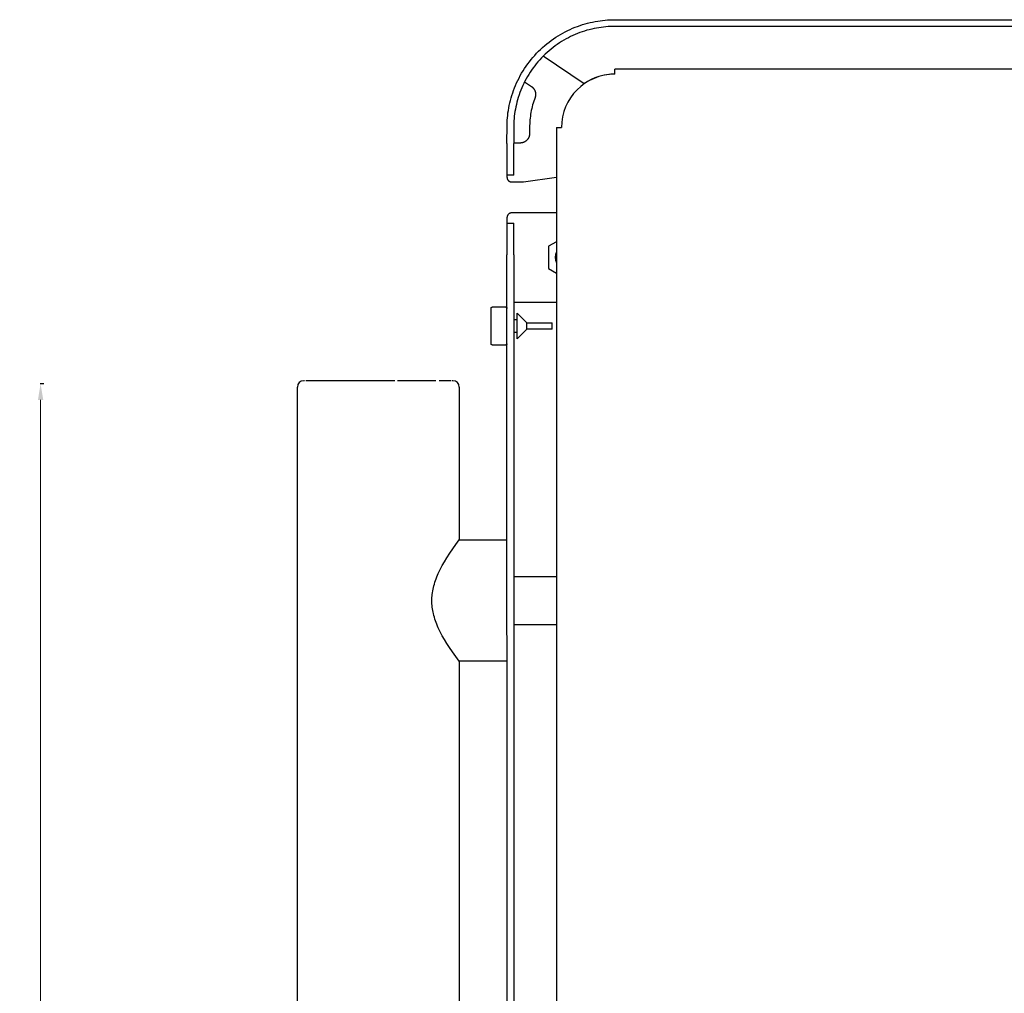
# Model space of a CAD drawing. Extents: x -1067 to 7953, y 12671 to 17579.
# Drawn here: x 4996 to 5305, y 13537 to 13843 of the extents above; entities that cross this region are included whole.
import ezdxf

# ---------------------------------------------------------------- set-up
doc = ezdxf.new("R2010")
doc.units = 0
doc.header["$MEASUREMENT"] = 0
doc.linetypes.add('CONTINUA', pattern=[0])
doc.layers.get('0').update_dxf_attribs({"linetype": 'CONTINUOUS'})
doc.layers.get('Defpoints').update_dxf_attribs({"linetype": 'CONTINUOUS'})
doc.layers.add('L_NEAS_VISIBLES_DE_DIBUJO2', color=7, linetype='CONTINUOUS')
doc.styles.add('ROMAND', font='technic_.ttf', dxfattribs={"height": 10})
doc.dimstyles.new('COTAS EMI', dxfattribs={"dimtxt": 10, "dimasz": 5, "dimexe": 0.18, "dimexo": 0, "dimgap": 0.09, "dimtad": 0, "dimzin": 0, "dimdsep": 46, "dimtxsty": 'ROMAND', "dimcen": -0.09, "dimclrd": 256, "dimclrt": 256, "dimaunit": 2, "dimadec": 0, "dimazin": 0, "dimtfac": 1, "dimtofl": 0, "dimtmove": 2, "dimatfit": 2, "dimfxl": 1, "dimfxlon": 1, "dimtolj": 1, "dimtzin": 0, "dimlwd": 13, "dimarcsym": 0})

# ---------------------------------------------------------------- blocks, each defined once
blk = doc.blocks.new('*D34')
at = {"color": 0, "lineweight": -2}
for p, q in [((5003.33, 13728.81), (5002.15, 13728.81)), ((5003.33, 12988.81), (5002.15, 12988.81))]:
    blk.add_line(p, q, dxfattribs=at)
at = {"linetype": 'CONTINUA', "lineweight": 13}
for p, q in [((5002.33, 13723.81), (5002.33, 13368.82)), ((5002.33, 12993.81), (5002.33, 13348.81))]:
    blk.add_line(p, q, dxfattribs=at)
for points in [[(5001.5, 13723.81), (5003.17, 13723.81), (5002.33, 13728.81)], [(5001.5, 12993.81), (5003.17, 12993.81), (5002.33, 12988.81)]]:
    blk.add_solid(points)
at = {"layer": 'Defpoints', "color": 0}
for p in [(5083.23, 13728.81), (5002.33, 12988.81), (5082.71, 12988.81)]:
    blk.add_point(p, dxfattribs=at)
at = {"insert": (5002.33, 13358.81), "char_height": 10, "attachment_point": 5, "rotation": 90, "style": 'ROMAND'}
blk.add_mtext('\\A1;29"', dxfattribs=at)

msp = doc.modelspace()

# ---------------------------------------------------------------- linework, layer by layer
at = {"layer": 'L_NEAS_VISIBLES_DE_DIBUJO2'}
for p, q in [((5168.602, 13840.159), (5169.377, 13840.5)), ((5169.377, 13840.5), (5170.156, 13840.82)), ((5170.156, 13840.82), (5170.939, 13841.119)), ((5170.939, 13841.119), (5171.725, 13841.397)), ((5171.725, 13841.397), (5172.513, 13841.654)), ((5172.513, 13841.654), (5173.302, 13841.89)), ((5173.302, 13841.89), (5174.091, 13842.106)), ((5174.091, 13842.106), (5174.881, 13842.301)), ((5174.881, 13842.301), (5175.669, 13842.477)), ((5176.1, 13840.421), (5175.361, 13840.257)), ((5175.669, 13842.477), (5176.456, 13842.632)), ((5176.839, 13840.567), (5176.1, 13840.421)), ((5176.456, 13842.632), (5177.241, 13842.768)), ((5177.574, 13840.694), (5176.839, 13840.567)), ((5177.241, 13842.768), (5178.022, 13842.884)), ((5178.307, 13840.803), (5177.574, 13840.694)), ((5178.022, 13842.884), (5178.8, 13842.981)), ((5179.037, 13840.895), (5178.307, 13840.803)), ((5178.8, 13842.981), (5179.574, 13843.06)), ((5179.763, 13840.969), (5179.037, 13840.895)), ((5179.574, 13843.06), (5180.343, 13843.121)), ((5180.484, 13841.026), (5179.763, 13840.969)), ((5180.343, 13843.121), (5181.107, 13843.164)), ((5181.2, 13841.066), (5180.484, 13841.026)), ((5181.107, 13843.164), (5181.864, 13843.189)), ((5181.911, 13841.089), (5181.2, 13841.066)), ((5181.864, 13843.189), (5516.845, 13843.212)), ((5517.656, 13841.122), (5181.911, 13841.089)), ((5163.373, 13837.194), (5164.093, 13837.679)), ((5164.093, 13837.679), (5164.824, 13838.143)), ((5164.824, 13838.143), (5165.564, 13838.588)), ((5165.564, 13838.588), (5166.312, 13839.012)), ((5166.312, 13839.012), (5167.069, 13839.415)), ((5167.069, 13839.415), (5167.832, 13839.798)), ((5168.033, 13837.55), (5167.324, 13837.171)), ((5167.832, 13839.798), (5168.602, 13840.159)), ((5168.749, 13837.909), (5168.033, 13837.55)), ((5169.471, 13838.248), (5168.749, 13837.909)), ((5170.198, 13838.568), (5169.471, 13838.248)), ((5170.929, 13838.868), (5170.198, 13838.568)), ((5171.663, 13839.148), (5170.929, 13838.868)), ((5172.4, 13839.409), (5171.663, 13839.148)), ((5173.139, 13839.65), (5172.4, 13839.409)), ((5173.88, 13839.871), (5173.139, 13839.65)), ((5174.62, 13840.074), (5173.88, 13839.871)), ((5175.361, 13840.257), (5174.62, 13840.074)), ((5159.308, 13833.893), (5159.951, 13834.488)), ((5159.951, 13834.488), (5160.609, 13835.066)), ((5160.609, 13835.066), (5161.281, 13835.626)), ((5161.281, 13835.626), (5161.966, 13836.168)), ((5161.966, 13836.168), (5162.663, 13836.691)), ((5163.247, 13834.504), (5162.604, 13833.996)), ((5162.663, 13836.691), (5163.373, 13837.194)), ((5163.901, 13834.994), (5163.247, 13834.504)), ((5164.566, 13835.467), (5163.901, 13834.994)), ((5165.242, 13835.921), (5164.566, 13835.467)), ((5165.927, 13836.357), (5165.242, 13835.921)), ((5166.622, 13836.774), (5165.927, 13836.357)), ((5167.324, 13837.171), (5166.622, 13836.774)), ((5156.337, 13830.682), (5156.897, 13831.354)), ((5156.897, 13831.354), (5157.474, 13832.011)), ((5157.474, 13832.011), (5158.069, 13832.654)), ((5158.069, 13832.654), (5158.681, 13833.282)), ((5158.681, 13833.282), (5159.308, 13833.893)), ((5159.592, 13831.208), (5159.034, 13830.605)), ((5160.166, 13831.797), (5159.592, 13831.208)), ((5160.754, 13832.371), (5160.166, 13831.797)), ((5173.032, 13823.081), (5160.166, 13831.797)), ((5161.357, 13832.929), (5160.754, 13832.371)), ((5161.974, 13833.47), (5161.357, 13832.929)), ((5162.604, 13833.996), (5161.974, 13833.47)), ((5154.284, 13827.869), (5154.768, 13828.59)), ((5154.768, 13828.59), (5155.272, 13829.299)), ((5155.272, 13829.299), (5155.795, 13829.997)), ((5155.795, 13829.997), (5156.337, 13830.682)), ((5156.969, 13828.061), (5156.496, 13827.396)), ((5157.459, 13828.716), (5156.969, 13828.061)), ((5157.967, 13829.358), (5157.459, 13828.716)), ((5158.492, 13829.988), (5157.967, 13829.358)), ((5159.034, 13830.605), (5158.492, 13829.988)), ((5152.166, 13824.13), (5152.548, 13824.893)), ((5152.548, 13824.893), (5152.952, 13825.65)), ((5152.952, 13825.65), (5153.375, 13826.398)), ((5153.375, 13826.398), (5153.82, 13827.138)), ((5153.82, 13827.138), (5154.284, 13827.869)), ((5155.189, 13825.34), (5154.792, 13824.638)), ((5155.606, 13826.035), (5155.189, 13825.34)), ((5156.042, 13826.72), (5155.606, 13826.035)), ((5156.496, 13827.396), (5156.042, 13826.72)), ((5434.517, 13827.712), (5182.617, 13827.712)), ((5182.617, 13827.697), (5182.617, 13827.712)), ((5434.519, 13827.697), (5182.619, 13827.697)), ((5182.619, 13826.097), (5182.619, 13827.697)), ((5150.845, 13821.023), (5151.143, 13821.806)), ((5151.143, 13821.806), (5151.463, 13822.585)), ((5151.463, 13822.585), (5151.804, 13823.36)), ((5151.804, 13823.36), (5152.166, 13824.13)), ((5153.396, 13821.764), (5153.096, 13821.033)), ((5153.715, 13822.491), (5153.396, 13821.764)), ((5154.055, 13823.213), (5153.715, 13822.491)), ((5154.414, 13823.929), (5154.055, 13823.213)), ((5154.294, 13823.696), (5156.481, 13822.214)), ((5154.792, 13824.638), (5154.414, 13823.929)), ((5156.481, 13822.214), (5156.528, 13822.18)), ((5156.528, 13822.18), (5156.575, 13822.145)), ((5156.575, 13822.145), (5156.622, 13822.108)), ((5156.622, 13822.108), (5156.668, 13822.07)), ((5156.668, 13822.07), (5156.714, 13822.032)), ((5156.714, 13822.032), (5156.759, 13821.992)), ((5156.759, 13821.992), (5156.804, 13821.951)), ((5156.804, 13821.951), (5156.848, 13821.908)), ((5156.848, 13821.908), (5156.891, 13821.865)), ((5156.891, 13821.865), (5156.934, 13821.821)), ((5156.934, 13821.821), (5156.976, 13821.775)), ((5156.976, 13821.775), (5157.017, 13821.729)), ((5149.858, 13817.87), (5150.074, 13818.66)), ((5150.074, 13818.66), (5150.31, 13819.449)), ((5150.31, 13819.449), (5150.567, 13820.237)), ((5150.567, 13820.237), (5150.845, 13821.023)), ((5152.314, 13818.822), (5152.092, 13818.082)), ((5152.555, 13819.562), (5152.314, 13818.822)), ((5152.816, 13820.299), (5152.555, 13819.562)), ((5153.096, 13821.033), (5152.816, 13820.299)), ((5157.017, 13821.729), (5157.057, 13821.681)), ((5157.057, 13821.681), (5157.097, 13821.633)), ((5157.097, 13821.633), (5157.136, 13821.583)), ((5157.136, 13821.583), (5157.173, 13821.532)), ((5157.173, 13821.532), (5157.21, 13821.481)), ((5157.21, 13821.481), (5157.246, 13821.428)), ((5157.246, 13821.428), (5157.281, 13821.375)), ((5157.281, 13821.375), (5157.314, 13821.321)), ((5157.314, 13821.321), (5157.347, 13821.266)), ((5157.347, 13821.266), (5157.379, 13821.21)), ((5157.58, 13818.768), (5157.358, 13818.153)), ((5157.379, 13821.21), (5157.409, 13821.153)), ((5157.409, 13821.153), (5157.438, 13821.095)), ((5157.438, 13821.095), (5157.466, 13821.037)), ((5157.466, 13821.037), (5157.493, 13820.978)), ((5157.493, 13820.978), (5157.519, 13820.919)), ((5157.519, 13820.919), (5157.543, 13820.859)), ((5157.543, 13820.859), (5157.566, 13820.798)), ((5157.566, 13820.798), (5157.588, 13820.737)), ((5157.599, 13818.823), (5157.58, 13818.768)), ((5157.588, 13820.737), (5157.608, 13820.675)), ((5157.617, 13818.879), (5157.599, 13818.823)), ((5157.608, 13820.675), (5157.627, 13820.613)), ((5157.634, 13818.936), (5157.617, 13818.879)), ((5157.627, 13820.613), (5157.645, 13820.551)), ((5157.65, 13818.994), (5157.634, 13818.936)), ((5157.645, 13820.551), (5157.661, 13820.488)), ((5157.665, 13819.052), (5157.65, 13818.994)), ((5157.661, 13820.488), (5157.676, 13820.425)), ((5157.678, 13819.11), (5157.665, 13819.052)), ((5157.676, 13820.425), (5157.69, 13820.362)), ((5157.691, 13819.17), (5157.678, 13819.11)), ((5157.69, 13820.362), (5157.702, 13820.298)), ((5157.702, 13819.23), (5157.691, 13819.17)), ((5157.702, 13820.298), (5157.713, 13820.235)), ((5157.713, 13819.29), (5157.702, 13819.23)), ((5157.713, 13820.235), (5157.722, 13820.171)), ((5157.722, 13819.351), (5157.713, 13819.29)), ((5157.722, 13820.171), (5157.731, 13820.107)), ((5157.73, 13819.412), (5157.722, 13819.351)), ((5157.736, 13819.474), (5157.73, 13819.412)), ((5157.731, 13820.107), (5157.737, 13820.043)), ((5157.742, 13819.536), (5157.736, 13819.474)), ((5157.737, 13820.043), (5157.742, 13819.979)), ((5157.742, 13819.979), (5157.746, 13819.915)), ((5157.746, 13819.599), (5157.742, 13819.536)), ((5157.746, 13819.915), (5157.749, 13819.852)), ((5157.749, 13819.662), (5157.746, 13819.599)), ((5157.749, 13819.852), (5157.75, 13819.788)), ((5157.75, 13819.725), (5157.749, 13819.662)), ((5157.75, 13819.788), (5157.75, 13819.725)), ((5149.332, 13815.505), (5149.487, 13816.292)), ((5149.487, 13816.292), (5149.663, 13817.081)), ((5149.663, 13817.081), (5149.858, 13817.87)), ((5151.543, 13815.861), (5151.397, 13815.123)), ((5151.707, 13816.601), (5151.543, 13815.861)), ((5151.89, 13817.342), (5151.707, 13816.601)), ((5152.092, 13818.082), (5151.89, 13817.342)), ((5156.673, 13815.863), (5156.533, 13815.28)), ((5156.825, 13816.442), (5156.673, 13815.863)), ((5156.99, 13817.017), (5156.825, 13816.442)), ((5157.168, 13817.588), (5156.99, 13817.017)), ((5157.358, 13818.153), (5157.168, 13817.588)), ((5148.904, 13812.387), (5148.983, 13813.161)), ((5148.983, 13813.161), (5149.08, 13813.939)), ((5149.08, 13813.939), (5149.197, 13814.721)), ((5149.197, 13814.721), (5149.332, 13815.505)), ((5151.069, 13812.925), (5150.996, 13812.199)), ((5151.161, 13813.654), (5151.069, 13812.925)), ((5151.27, 13814.387), (5151.161, 13813.654)), ((5151.397, 13815.123), (5151.27, 13814.387)), ((5156.107, 13812.921), (5156.034, 13812.326)), ((5156.194, 13813.514), (5156.107, 13812.921)), ((5156.294, 13814.106), (5156.194, 13813.514)), ((5156.407, 13814.694), (5156.294, 13814.106)), ((5156.533, 13815.28), (5156.407, 13814.694)), ((5148.768, 13804.346), (5148.776, 13810.097)), ((5148.776, 13810.097), (5148.801, 13810.855)), ((5148.801, 13810.855), (5148.844, 13811.618)), ((5148.844, 13811.618), (5148.904, 13812.387)), ((5150.875, 13810.051), (5150.867, 13804.346)), ((5150.899, 13810.761), (5150.875, 13810.051)), ((5150.939, 13811.478), (5150.899, 13810.761)), ((5150.996, 13812.199), (5150.939, 13811.478)), ((5155.874, 13809.942), (5155.867, 13807.411)), ((5155.894, 13810.538), (5155.874, 13809.942)), ((5155.927, 13811.134), (5155.894, 13810.538)), ((5155.974, 13811.731), (5155.927, 13811.134)), ((5156.034, 13812.326), (5155.974, 13811.731)), ((5155.628, 13806.304), (5155.598, 13806.235)), ((5155.657, 13806.373), (5155.628, 13806.304)), ((5155.683, 13806.442), (5155.657, 13806.373)), ((5155.708, 13806.512), (5155.683, 13806.442)), ((5155.731, 13806.582), (5155.708, 13806.512)), ((5155.752, 13806.652), (5155.731, 13806.582)), ((5155.771, 13806.722), (5155.752, 13806.652)), ((5155.788, 13806.792), (5155.771, 13806.722)), ((5155.803, 13806.862), (5155.788, 13806.792)), ((5155.817, 13806.931), (5155.803, 13806.862)), ((5155.829, 13807.001), (5155.817, 13806.931)), ((5155.84, 13807.07), (5155.829, 13807.001)), ((5155.848, 13807.139), (5155.84, 13807.07)), ((5155.855, 13807.208), (5155.848, 13807.139)), ((5155.861, 13807.276), (5155.855, 13807.208)), ((5155.864, 13807.343), (5155.861, 13807.276)), ((5155.867, 13807.411), (5155.864, 13807.343)), ((5164.269, 13809.347), (5165.869, 13809.347)), ((5164.269, 13809.347), (5164.269, 13242.847)), ((5148.767, 13804.346), (5148.768, 13794.346)), ((5152.934, 13804.478), (5150.867, 13804.477)), ((5150.868, 13794.346), (5150.867, 13804.346)), ((5153.001, 13804.48), (5152.934, 13804.478)), ((5153.069, 13804.484), (5153.001, 13804.48)), ((5153.137, 13804.489), (5153.069, 13804.484)), ((5153.206, 13804.496), (5153.137, 13804.489)), ((5153.275, 13804.505), (5153.206, 13804.496)), ((5153.344, 13804.515), (5153.275, 13804.505)), ((5153.413, 13804.527), (5153.344, 13804.515)), ((5153.483, 13804.541), (5153.413, 13804.527)), ((5153.553, 13804.556), (5153.483, 13804.541)), ((5153.623, 13804.574), (5153.553, 13804.556)), ((5153.693, 13804.593), (5153.623, 13804.574)), ((5153.763, 13804.614), (5153.693, 13804.593)), ((5153.833, 13804.637), (5153.763, 13804.614)), ((5153.902, 13804.661), (5153.833, 13804.637)), ((5153.972, 13804.688), (5153.902, 13804.661)), ((5154.041, 13804.716), (5153.972, 13804.688)), ((5154.109, 13804.746), (5154.041, 13804.716)), ((5154.178, 13804.778), (5154.109, 13804.746)), ((5154.245, 13804.812), (5154.178, 13804.778)), ((5154.312, 13804.848), (5154.245, 13804.812)), ((5154.379, 13804.886), (5154.312, 13804.848)), ((5154.444, 13804.925), (5154.379, 13804.886)), ((5154.509, 13804.966), (5154.444, 13804.925)), ((5154.573, 13805.009), (5154.509, 13804.966)), ((5154.636, 13805.054), (5154.573, 13805.009)), ((5154.698, 13805.1), (5154.636, 13805.054)), ((5154.758, 13805.148), (5154.698, 13805.1)), ((5154.818, 13805.198), (5154.758, 13805.148)), ((5154.876, 13805.249), (5154.818, 13805.198)), ((5154.933, 13805.302), (5154.876, 13805.249)), ((5154.989, 13805.356), (5154.933, 13805.302)), ((5155.043, 13805.411), (5154.989, 13805.356)), ((5155.096, 13805.468), (5155.043, 13805.411)), ((5155.147, 13805.527), (5155.096, 13805.468)), ((5155.196, 13805.586), (5155.147, 13805.527)), ((5155.244, 13805.647), (5155.196, 13805.586)), ((5155.291, 13805.709), (5155.244, 13805.647)), ((5155.335, 13805.772), (5155.291, 13805.709)), ((5155.378, 13805.836), (5155.335, 13805.772)), ((5155.42, 13805.9), (5155.378, 13805.836)), ((5155.459, 13805.966), (5155.42, 13805.9)), ((5155.496, 13806.032), (5155.459, 13805.966)), ((5155.532, 13806.099), (5155.496, 13806.032)), ((5155.566, 13806.167), (5155.532, 13806.099)), ((5155.598, 13806.235), (5155.566, 13806.167)), ((5148.768, 13794.346), (5148.768, 13793.713)), ((5150.868, 13794.346), (5148.768, 13794.346)), ((5148.768, 13793.713), (5148.769, 13793.679)), ((5148.769, 13793.679), (5148.771, 13793.645)), ((5148.771, 13793.645), (5148.774, 13793.611)), ((5148.774, 13793.611), (5148.777, 13793.577)), ((5148.777, 13793.577), (5148.782, 13793.542)), ((5148.782, 13793.542), (5148.787, 13793.508)), ((5148.787, 13793.508), (5148.793, 13793.473)), ((5148.793, 13793.473), (5148.8, 13793.438)), ((5148.8, 13793.438), (5148.808, 13793.403)), ((5148.808, 13793.403), (5148.816, 13793.368)), ((5148.816, 13793.368), (5148.826, 13793.333)), ((5148.826, 13793.333), (5148.836, 13793.298)), ((5148.836, 13793.298), (5148.848, 13793.263)), ((5148.848, 13793.263), (5148.86, 13793.228)), ((5148.86, 13793.228), (5148.873, 13793.194)), ((5148.873, 13793.194), (5148.887, 13793.159)), ((5148.887, 13793.159), (5148.903, 13793.125)), ((5148.903, 13793.125), (5148.919, 13793.091)), ((5148.919, 13793.091), (5148.935, 13793.057)), ((5148.935, 13793.057), (5148.953, 13793.023)), ((5148.953, 13793.023), (5148.972, 13792.99)), ((5148.972, 13792.99), (5148.992, 13792.957)), ((5148.992, 13792.957), (5149.012, 13792.925)), ((5149.012, 13792.925), (5149.034, 13792.893)), ((5149.034, 13792.893), (5149.056, 13792.862)), ((5149.056, 13792.862), (5149.079, 13792.831)), ((5149.079, 13792.831), (5149.103, 13792.8)), ((5149.103, 13792.8), (5149.128, 13792.771)), ((5149.128, 13792.771), (5149.154, 13792.741)), ((5149.154, 13792.741), (5149.18, 13792.713)), ((5149.18, 13792.713), (5149.207, 13792.685)), ((5149.207, 13792.685), (5149.235, 13792.658)), ((5149.235, 13792.658), (5149.264, 13792.632)), ((5149.264, 13792.632), (5149.293, 13792.606)), ((5149.293, 13792.606), (5149.322, 13792.581)), ((5149.322, 13792.581), (5149.353, 13792.557)), ((5149.353, 13792.557), (5149.384, 13792.534)), ((5149.384, 13792.534), (5149.415, 13792.512)), ((5149.415, 13792.512), (5149.447, 13792.49)), ((5149.447, 13792.49), (5149.48, 13792.47)), ((5149.48, 13792.47), (5149.512, 13792.45)), ((5149.512, 13792.45), (5149.545, 13792.431)), ((5149.545, 13792.431), (5149.579, 13792.413)), ((5149.579, 13792.413), (5149.613, 13792.396)), ((5149.613, 13792.396), (5149.647, 13792.38)), ((5149.647, 13792.38), (5149.681, 13792.365)), ((5149.681, 13792.365), (5149.716, 13792.351)), ((5149.716, 13792.351), (5149.751, 13792.338)), ((5149.751, 13792.338), (5149.785, 13792.326)), ((5149.785, 13792.326), (5149.82, 13792.314)), ((5149.82, 13792.314), (5149.855, 13792.304)), ((5149.855, 13792.304), (5149.89, 13792.294)), ((5149.89, 13792.294), (5149.925, 13792.286)), ((5149.925, 13792.286), (5149.96, 13792.278)), ((5149.96, 13792.278), (5149.995, 13792.271)), ((5149.995, 13792.271), (5150.03, 13792.265)), ((5150.03, 13792.265), (5150.064, 13792.26)), ((5150.064, 13792.26), (5150.099, 13792.255)), ((5150.099, 13792.255), (5150.133, 13792.252)), ((5150.133, 13792.252), (5150.167, 13792.249)), ((5150.167, 13792.249), (5150.201, 13792.247)), ((5150.201, 13792.247), (5150.235, 13792.246)), ((5150.235, 13792.246), (5153.55, 13792.246)), ((5153.55, 13792.246), (5153.604, 13792.247)), ((5153.604, 13792.247), (5153.659, 13792.248)), ((5153.659, 13792.248), (5153.713, 13792.251)), ((5153.713, 13792.251), (5153.767, 13792.254)), ((5153.767, 13792.254), (5153.822, 13792.258)), ((5153.822, 13792.258), (5153.876, 13792.264)), ((5153.876, 13792.264), (5153.93, 13792.27)), ((5153.93, 13792.27), (5164.269, 13793.783)), ((5148.861, 13781.564), (5148.849, 13781.529)), ((5148.874, 13781.599), (5148.861, 13781.564)), ((5148.888, 13781.633), (5148.874, 13781.599)), ((5148.904, 13781.668), (5148.888, 13781.633)), ((5148.92, 13781.702), (5148.904, 13781.668)), ((5148.937, 13781.736), (5148.92, 13781.702)), ((5148.954, 13781.769), (5148.937, 13781.736)), ((5148.973, 13781.802), (5148.954, 13781.769)), ((5148.993, 13781.835), (5148.973, 13781.802)), ((5149.013, 13781.867), (5148.993, 13781.835)), ((5149.035, 13781.899), (5149.013, 13781.867)), ((5149.057, 13781.931), (5149.035, 13781.899)), ((5149.08, 13781.962), (5149.057, 13781.931)), ((5149.104, 13781.992), (5149.08, 13781.962)), ((5149.129, 13782.022), (5149.104, 13781.992)), ((5149.155, 13782.051), (5149.129, 13782.022)), ((5149.181, 13782.08), (5149.155, 13782.051)), ((5149.208, 13782.107), (5149.181, 13782.08)), ((5149.236, 13782.134), (5149.208, 13782.107)), ((5149.265, 13782.161), (5149.236, 13782.134)), ((5149.294, 13782.186), (5149.265, 13782.161)), ((5149.324, 13782.211), (5149.294, 13782.186)), ((5149.354, 13782.235), (5149.324, 13782.211)), ((5149.385, 13782.258), (5149.354, 13782.235)), ((5149.416, 13782.281), (5149.385, 13782.258)), ((5149.448, 13782.302), (5149.416, 13782.281)), ((5149.481, 13782.323), (5149.448, 13782.302)), ((5149.513, 13782.342), (5149.481, 13782.323)), ((5149.547, 13782.361), (5149.513, 13782.342)), ((5149.58, 13782.379), (5149.547, 13782.361)), ((5149.614, 13782.396), (5149.58, 13782.379)), ((5149.648, 13782.412), (5149.614, 13782.396)), ((5149.682, 13782.427), (5149.648, 13782.412)), ((5149.717, 13782.441), (5149.682, 13782.427)), ((5149.752, 13782.455), (5149.717, 13782.441)), ((5149.786, 13782.467), (5149.752, 13782.455)), ((5149.821, 13782.478), (5149.786, 13782.467)), ((5149.856, 13782.489), (5149.821, 13782.478)), ((5149.891, 13782.498), (5149.856, 13782.489)), ((5149.926, 13782.507), (5149.891, 13782.498)), ((5149.961, 13782.515), (5149.926, 13782.507)), ((5149.996, 13782.522), (5149.961, 13782.515)), ((5150.031, 13782.528), (5149.996, 13782.522)), ((5150.065, 13782.533), (5150.031, 13782.528)), ((5150.1, 13782.537), (5150.065, 13782.533)), ((5150.134, 13782.541), (5150.1, 13782.537)), ((5150.168, 13782.543), (5150.134, 13782.541)), ((5150.202, 13782.545), (5150.168, 13782.543)), ((5150.236, 13782.546), (5150.202, 13782.545)), ((5164.269, 13782.547), (5150.236, 13782.546)), ((5148.77, 13781.114), (5148.769, 13781.08)), ((5148.769, 13781.08), (5148.769, 13779.347)), ((5148.769, 13779.347), (5150.869, 13779.347)), ((5148.769, 13779.347), (5148.769, 13769.347)), ((5148.772, 13781.147), (5148.77, 13781.114)), ((5148.775, 13781.181), (5148.772, 13781.147)), ((5148.779, 13781.216), (5148.775, 13781.181)), ((5148.783, 13781.25), (5148.779, 13781.216)), ((5148.788, 13781.285), (5148.783, 13781.25)), ((5148.794, 13781.32), (5148.788, 13781.285)), ((5148.801, 13781.354), (5148.794, 13781.32)), ((5148.809, 13781.389), (5148.801, 13781.354)), ((5148.817, 13781.424), (5148.809, 13781.389)), ((5148.827, 13781.459), (5148.817, 13781.424)), ((5148.837, 13781.494), (5148.827, 13781.459)), ((5148.849, 13781.529), (5148.837, 13781.494)), ((5150.869, 13769.347), (5150.869, 13779.347)), ((5164.269, 13773.468), (5161.807, 13772.047)), ((5148.777, 13242.095), (5148.769, 13769.347)), ((5150.869, 13769.347), (5150.877, 13242.142)), ((5161.807, 13772.047), (5161.807, 13765.047)), ((5161.807, 13765.047), (5164.269, 13763.625)), ((5150.869, 13754.547), (5164.269, 13754.547)), ((5143.769, 13752.538), (5143.77, 13752.549)), ((5143.769, 13752.526), (5143.769, 13752.538)), ((5143.769, 13752.515), (5143.769, 13752.526)), ((5143.769, 13747.015), (5143.769, 13752.515)), ((5143.77, 13752.549), (5143.771, 13752.561)), ((5143.771, 13752.561), (5143.772, 13752.572)), ((5143.772, 13752.572), (5143.774, 13752.584)), ((5143.774, 13752.584), (5143.775, 13752.595)), ((5143.775, 13752.595), (5143.777, 13752.606)), ((5143.777, 13752.606), (5143.78, 13752.618)), ((5143.78, 13752.618), (5143.782, 13752.629)), ((5143.782, 13752.629), (5143.785, 13752.64)), ((5143.785, 13752.64), (5143.788, 13752.651)), ((5143.788, 13752.651), (5143.791, 13752.662)), ((5143.791, 13752.662), (5143.795, 13752.673)), ((5143.795, 13752.673), (5143.799, 13752.684)), ((5143.799, 13752.684), (5143.803, 13752.695)), ((5143.803, 13752.695), (5143.807, 13752.706)), ((5143.807, 13752.706), (5143.812, 13752.716)), ((5143.812, 13752.716), (5143.816, 13752.727)), ((5143.816, 13752.727), (5143.821, 13752.737)), ((5143.821, 13752.737), (5143.827, 13752.748)), ((5143.827, 13752.748), (5143.832, 13752.758)), ((5143.832, 13752.758), (5143.838, 13752.768)), ((5143.838, 13752.768), (5143.844, 13752.778)), ((5143.844, 13752.778), (5143.85, 13752.788)), ((5143.85, 13752.788), (5143.856, 13752.797)), ((5143.856, 13752.797), (5143.863, 13752.807)), ((5143.863, 13752.807), (5143.87, 13752.816)), ((5143.87, 13752.816), (5143.877, 13752.825)), ((5143.877, 13752.825), (5143.884, 13752.834)), ((5143.884, 13752.834), (5143.891, 13752.843)), ((5143.891, 13752.843), (5143.899, 13752.851)), ((5143.899, 13752.851), (5143.907, 13752.86)), ((5143.907, 13752.86), (5143.915, 13752.868)), ((5143.915, 13752.868), (5143.924, 13752.877)), ((5143.924, 13752.877), (5143.933, 13752.885)), ((5143.933, 13752.885), (5143.941, 13752.892)), ((5143.941, 13752.892), (5143.951, 13752.9)), ((5143.951, 13752.9), (5143.96, 13752.907)), ((5143.96, 13752.907), (5143.969, 13752.914)), ((5143.969, 13752.914), (5143.979, 13752.921)), ((5143.979, 13752.921), (5143.989, 13752.928)), ((5143.989, 13752.928), (5143.999, 13752.935)), ((5143.999, 13752.935), (5144.009, 13752.941)), ((5144.009, 13752.941), (5144.019, 13752.947)), ((5144.019, 13752.947), (5144.029, 13752.953)), ((5144.029, 13752.953), (5144.04, 13752.958)), ((5144.04, 13752.958), (5144.05, 13752.964)), ((5144.05, 13752.964), (5144.06, 13752.969)), ((5144.06, 13752.969), (5144.07, 13752.973)), ((5144.07, 13752.973), (5144.079, 13752.977)), ((5144.079, 13752.977), (5144.089, 13752.982)), ((5144.089, 13752.982), (5144.099, 13752.986)), ((5144.099, 13752.986), (5144.109, 13752.989)), ((5144.109, 13752.989), (5144.119, 13752.993)), ((5144.119, 13752.993), (5144.13, 13752.996)), ((5144.13, 13752.996), (5144.14, 13752.999)), ((5144.14, 13752.999), (5144.15, 13753.002)), ((5144.15, 13753.002), (5144.161, 13753.004)), ((5144.161, 13753.004), (5144.171, 13753.007)), ((5144.171, 13753.007), (5144.181, 13753.008)), ((5144.181, 13753.008), (5144.192, 13753.01)), ((5144.192, 13753.01), (5144.202, 13753.011)), ((5144.202, 13753.011), (5144.213, 13753.013)), ((5144.213, 13753.013), (5144.227, 13753.013)), ((5144.227, 13753.013), (5144.241, 13753.014)), ((5144.241, 13753.014), (5147.03, 13753.015)), ((5147.03, 13753.015), (5148.254, 13753.014)), ((5148.254, 13753.014), (5148.284, 13753.013)), ((5148.284, 13753.013), (5148.315, 13753.011)), ((5148.315, 13753.011), (5148.33, 13753.01)), ((5148.33, 13753.01), (5148.345, 13753.009)), ((5148.345, 13753.009), (5148.36, 13753.007)), ((5148.36, 13753.007), (5148.368, 13753.006)), ((5148.368, 13753.006), (5148.375, 13753.004)), ((5148.375, 13753.004), (5148.383, 13753.003)), ((5148.383, 13753.003), (5148.392, 13753.001)), ((5148.392, 13753.001), (5148.4, 13752.999)), ((5148.4, 13752.999), (5148.409, 13752.997)), ((5148.409, 13752.997), (5148.417, 13752.994)), ((5148.417, 13752.994), (5148.425, 13752.992)), ((5148.425, 13752.992), (5148.433, 13752.989)), ((5148.433, 13752.989), (5148.441, 13752.986)), ((5148.441, 13752.986), (5148.45, 13752.983)), ((5148.45, 13752.983), (5148.458, 13752.98)), ((5148.458, 13752.98), (5148.466, 13752.976)), ((5148.466, 13752.976), (5148.473, 13752.973)), ((5148.473, 13752.973), (5148.481, 13752.969)), ((5148.481, 13752.969), (5148.489, 13752.965)), ((5148.489, 13752.965), (5148.497, 13752.961)), ((5148.497, 13752.961), (5148.505, 13752.957)), ((5148.505, 13752.957), (5148.512, 13752.953)), ((5148.512, 13752.953), (5148.52, 13752.949)), ((5148.52, 13752.949), (5148.527, 13752.944)), ((5148.527, 13752.944), (5148.535, 13752.939)), ((5148.535, 13752.939), (5148.549, 13752.93)), ((5148.549, 13752.93), (5148.563, 13752.919)), ((5148.563, 13752.919), (5148.577, 13752.909)), ((5148.577, 13752.909), (5148.591, 13752.897)), ((5148.591, 13752.897), (5148.604, 13752.886)), ((5148.604, 13752.886), (5148.616, 13752.874)), ((5148.616, 13752.874), (5148.625, 13752.866)), ((5148.625, 13752.866), (5148.633, 13752.857)), ((5148.633, 13752.857), (5148.64, 13752.849)), ((5148.64, 13752.849), (5148.648, 13752.84)), ((5148.648, 13752.84), (5148.655, 13752.831)), ((5148.655, 13752.831), (5148.663, 13752.822)), ((5148.663, 13752.822), (5148.669, 13752.813)), ((5148.669, 13752.813), (5148.676, 13752.804)), ((5148.676, 13752.804), (5148.683, 13752.795)), ((5148.683, 13752.795), (5148.689, 13752.785)), ((5148.689, 13752.785), (5148.695, 13752.775)), ((5148.695, 13752.775), (5148.701, 13752.766)), ((5148.701, 13752.766), (5148.707, 13752.756)), ((5148.707, 13752.756), (5148.712, 13752.746)), ((5148.712, 13752.746), (5148.717, 13752.735)), ((5148.717, 13752.735), (5148.722, 13752.725)), ((5148.722, 13752.725), (5148.727, 13752.715)), ((5148.727, 13752.715), (5148.732, 13752.704)), ((5148.732, 13752.704), (5148.736, 13752.694)), ((5148.736, 13752.694), (5148.74, 13752.683)), ((5148.74, 13752.683), (5148.744, 13752.672)), ((5148.744, 13752.672), (5148.747, 13752.661)), ((5148.747, 13752.661), (5148.75, 13752.65)), ((5148.75, 13752.65), (5148.753, 13752.639)), ((5148.753, 13752.639), (5148.756, 13752.628)), ((5148.756, 13752.628), (5148.759, 13752.617)), ((5148.759, 13752.617), (5148.761, 13752.605)), ((5148.761, 13752.605), (5148.763, 13752.594)), ((5148.763, 13752.594), (5148.765, 13752.583)), ((5148.765, 13752.583), (5148.766, 13752.571)), ((5148.766, 13752.571), (5148.767, 13752.559)), ((5148.767, 13752.559), (5148.768, 13752.548)), ((5148.768, 13752.548), (5148.769, 13752.531)), ((5148.769, 13752.531), (5148.769, 13752.515)), ((5151.969, 13747.015), (5151.969, 13751.015)), ((5151.969, 13751.015), (5154.969, 13748.015)), ((5150.869, 13749.015), (5151.969, 13749.015)), ((5154.969, 13748.015), (5162.969, 13748.015)), ((5154.969, 13747.015), (5154.969, 13748.015)), ((5162.969, 13747.015), (5162.969, 13748.015)), ((5143.769, 13741.515), (5143.769, 13747.015)), ((5151.969, 13745.015), (5150.869, 13745.015)), ((5151.969, 13743.015), (5151.969, 13747.015)), ((5154.969, 13746.015), (5151.969, 13743.015)), ((5154.969, 13746.015), (5154.969, 13747.015)), ((5162.969, 13746.015), (5154.969, 13746.015)), ((5162.969, 13746.015), (5162.969, 13747.015)), ((5143.769, 13741.498), (5143.769, 13741.515)), ((5143.77, 13741.482), (5143.769, 13741.498)), ((5143.771, 13741.471), (5143.77, 13741.482)), ((5143.772, 13741.46), (5143.771, 13741.471)), ((5143.773, 13741.449), (5143.772, 13741.46)), ((5143.775, 13741.438), (5143.773, 13741.449)), ((5143.777, 13741.427), (5143.775, 13741.438)), ((5143.779, 13741.417), (5143.777, 13741.427)), ((5143.781, 13741.406), (5143.779, 13741.417)), ((5143.783, 13741.395), (5143.781, 13741.406)), ((5143.786, 13741.384), (5143.783, 13741.395)), ((5143.789, 13741.374), (5143.786, 13741.384)), ((5143.792, 13741.363), (5143.789, 13741.374)), ((5148.748, 13741.371), (5148.745, 13741.362)), ((5148.751, 13741.381), (5148.748, 13741.371)), ((5148.754, 13741.391), (5148.751, 13741.381)), ((5148.756, 13741.401), (5148.754, 13741.391)), ((5148.758, 13741.411), (5148.756, 13741.401)), ((5148.76, 13741.421), (5148.758, 13741.411)), ((5143.796, 13741.353), (5143.792, 13741.363)), ((5143.8, 13741.342), (5143.796, 13741.353)), ((5143.804, 13741.332), (5143.8, 13741.342)), ((5143.808, 13741.322), (5143.804, 13741.332)), ((5143.812, 13741.312), (5143.808, 13741.322)), ((5143.817, 13741.302), (5143.812, 13741.312)), ((5143.822, 13741.292), (5143.817, 13741.302)), ((5143.827, 13741.282), (5143.822, 13741.292)), ((5143.832, 13741.272), (5143.827, 13741.282)), ((5143.837, 13741.263), (5143.832, 13741.272)), ((5143.843, 13741.253), (5143.837, 13741.263)), ((5143.849, 13741.244), (5143.843, 13741.253)), ((5143.855, 13741.235), (5143.849, 13741.244)), ((5143.861, 13741.226), (5143.855, 13741.235)), ((5143.868, 13741.217), (5143.861, 13741.226)), ((5143.874, 13741.208), (5143.868, 13741.217)), ((5143.881, 13741.199), (5143.874, 13741.208)), ((5143.888, 13741.191), (5143.881, 13741.199)), ((5143.895, 13741.182), (5143.888, 13741.191)), ((5143.903, 13741.174), (5143.895, 13741.182)), ((5143.91, 13741.166), (5143.903, 13741.174)), ((5143.922, 13741.155), (5143.91, 13741.166)), ((5143.933, 13741.144), (5143.922, 13741.155)), ((5143.945, 13741.134), (5143.933, 13741.144)), ((5143.958, 13741.123), (5143.945, 13741.134)), ((5143.97, 13741.114), (5143.958, 13741.123)), ((5143.983, 13741.104), (5143.97, 13741.114)), ((5143.997, 13741.096), (5143.983, 13741.104)), ((5144.01, 13741.087), (5143.997, 13741.096)), ((5144.024, 13741.079), (5144.01, 13741.087)), ((5144.038, 13741.071), (5144.024, 13741.079)), ((5144.052, 13741.064), (5144.038, 13741.071)), ((5144.067, 13741.058), (5144.052, 13741.064)), ((5144.082, 13741.051), (5144.067, 13741.058)), ((5144.096, 13741.045), (5144.082, 13741.051)), ((5144.112, 13741.04), (5144.096, 13741.045)), ((5144.127, 13741.035), (5144.112, 13741.04)), ((5144.143, 13741.031), (5144.127, 13741.035)), ((5144.159, 13741.027), (5144.143, 13741.031)), ((5144.175, 13741.023), (5144.159, 13741.027)), ((5144.191, 13741.021), (5144.175, 13741.023)), ((5144.208, 13741.018), (5144.191, 13741.021)), ((5144.216, 13741.017), (5144.208, 13741.018)), ((5144.224, 13741.017), (5144.216, 13741.017)), ((5144.232, 13741.016), (5144.224, 13741.017)), ((5144.24, 13741.015), (5144.232, 13741.016)), ((5144.249, 13741.015), (5144.24, 13741.015)), ((5144.268, 13741.015), (5144.249, 13741.015)), ((5148.286, 13741.015), (5144.268, 13741.015)), ((5148.302, 13741.016), (5148.286, 13741.015)), ((5148.317, 13741.017), (5148.302, 13741.016)), ((5148.327, 13741.018), (5148.317, 13741.017)), ((5148.337, 13741.019), (5148.327, 13741.018)), ((5148.346, 13741.02), (5148.337, 13741.019)), ((5148.356, 13741.022), (5148.346, 13741.02)), ((5148.366, 13741.023), (5148.356, 13741.022)), ((5148.376, 13741.025), (5148.366, 13741.023)), ((5148.385, 13741.027), (5148.376, 13741.025)), ((5148.395, 13741.03), (5148.385, 13741.027)), ((5148.404, 13741.032), (5148.395, 13741.03)), ((5148.414, 13741.035), (5148.404, 13741.032)), ((5148.423, 13741.038), (5148.414, 13741.035)), ((5148.433, 13741.041), (5148.423, 13741.038)), ((5148.442, 13741.045), (5148.433, 13741.041)), ((5148.451, 13741.048), (5148.442, 13741.045)), ((5148.46, 13741.052), (5148.451, 13741.048)), ((5148.47, 13741.056), (5148.46, 13741.052)), ((5148.479, 13741.06), (5148.47, 13741.056)), ((5148.488, 13741.065), (5148.479, 13741.06)), ((5148.496, 13741.069), (5148.488, 13741.065)), ((5148.505, 13741.074), (5148.496, 13741.069)), ((5148.514, 13741.079), (5148.505, 13741.074)), ((5148.523, 13741.084), (5148.514, 13741.079)), ((5148.531, 13741.089), (5148.523, 13741.084)), ((5148.539, 13741.094), (5148.531, 13741.089)), ((5148.548, 13741.1), (5148.539, 13741.094)), ((5148.556, 13741.105), (5148.548, 13741.1)), ((5148.564, 13741.111), (5148.556, 13741.105)), ((5148.572, 13741.117), (5148.564, 13741.111)), ((5148.58, 13741.123), (5148.572, 13741.117)), ((5148.587, 13741.13), (5148.58, 13741.123)), ((5148.595, 13741.136), (5148.587, 13741.13)), ((5148.603, 13741.143), (5148.595, 13741.136)), ((5148.61, 13741.149), (5148.603, 13741.143)), ((5148.617, 13741.157), (5148.61, 13741.149)), ((5148.625, 13741.164), (5148.617, 13741.157)), ((5148.632, 13741.171), (5148.625, 13741.164)), ((5148.639, 13741.178), (5148.632, 13741.171)), ((5148.645, 13741.186), (5148.639, 13741.178)), ((5148.652, 13741.194), (5148.645, 13741.186)), ((5148.659, 13741.202), (5148.652, 13741.194)), ((5148.665, 13741.21), (5148.659, 13741.202)), ((5148.671, 13741.218), (5148.665, 13741.21)), ((5148.677, 13741.226), (5148.671, 13741.218)), ((5148.683, 13741.234), (5148.677, 13741.226)), ((5148.688, 13741.243), (5148.683, 13741.234)), ((5148.694, 13741.251), (5148.688, 13741.243)), ((5148.699, 13741.26), (5148.694, 13741.251)), ((5148.704, 13741.269), (5148.699, 13741.26)), ((5148.709, 13741.278), (5148.704, 13741.269)), ((5148.714, 13741.287), (5148.709, 13741.278)), ((5148.718, 13741.296), (5148.714, 13741.287)), ((5148.723, 13741.305), (5148.718, 13741.296)), ((5148.727, 13741.314), (5148.723, 13741.305)), ((5148.731, 13741.323), (5148.727, 13741.314)), ((5148.735, 13741.333), (5148.731, 13741.323)), ((5148.738, 13741.342), (5148.735, 13741.333)), ((5148.742, 13741.352), (5148.738, 13741.342)), ((5148.745, 13741.362), (5148.742, 13741.352)), ((5085.187, 13729.815), (5084.967, 13729.815)), ((5088.488, 13729.815), (5085.639, 13729.815)), ((5103.202, 13729.815), (5088.488, 13729.815)), ((5113.515, 13729.815), (5103.202, 13729.815)), ((5120.777, 13729.815), (5114.417, 13729.815)), ((5126.468, 13729.815), (5120.777, 13729.815)), ((5131.101, 13729.815), (5127.513, 13729.815)), ((5131.769, 13729.815), (5131.491, 13729.815)), ((5082.968, 13724.815), (5082.968, 13727.825)), ((5133.769, 13727.825), (5133.769, 13724.815)), ((5082.969, 12988.997), (5082.969, 13724.815)), ((5133.769, 13724.815), (5133.769, 13679.815)), ((5132.749, 13678.434), (5133.766, 13679.811)), ((5133.765, 13679.815), (5148.769, 13679.815)), ((5130.797, 13675.623), (5131.758, 13677.039)), ((5131.758, 13677.039), (5132.749, 13678.434)), ((5129.146, 13672.989), (5129.871, 13674.183)), ((5129.871, 13674.183), (5130.797, 13675.623)), ((5127.498, 13669.912), (5127.805, 13670.539)), ((5127.805, 13670.539), (5128.124, 13671.16)), ((5128.124, 13671.16), (5128.455, 13671.775)), ((5128.455, 13671.775), (5129.146, 13672.989)), ((5126.322, 13667.096), (5126.525, 13667.648)), ((5126.525, 13667.648), (5126.74, 13668.196)), ((5126.74, 13668.196), (5126.966, 13668.74)), ((5126.966, 13668.74), (5127.204, 13669.278)), ((5127.204, 13669.278), (5127.498, 13669.912)), ((5164.269, 13668.265), (5150.869, 13668.265)), ((5125.439, 13663.79), (5125.54, 13664.316)), ((5125.54, 13664.316), (5125.656, 13664.84)), ((5125.656, 13664.84), (5125.799, 13665.411)), ((5125.799, 13665.411), (5125.959, 13665.977)), ((5125.959, 13665.977), (5126.133, 13666.538)), ((5126.133, 13666.538), (5126.322, 13667.096)), ((5125.17, 13660.765), (5125.176, 13661.257)), ((5125.176, 13661.257), (5125.198, 13661.749)), ((5125.198, 13661.749), (5125.233, 13662.24)), ((5125.233, 13662.24), (5125.283, 13662.729)), ((5125.283, 13662.729), (5125.353, 13663.261)), ((5125.353, 13663.261), (5125.439, 13663.79)), ((5125.177, 13660.251), (5125.17, 13660.765)), ((5125.2, 13659.738), (5125.177, 13660.251)), ((5125.239, 13659.226), (5125.2, 13659.738)), ((5125.294, 13658.715), (5125.239, 13659.226)), ((5125.363, 13658.206), (5125.294, 13658.715)), ((5125.447, 13657.699), (5125.363, 13658.206)), ((5125.544, 13657.194), (5125.447, 13657.699)), ((5125.655, 13656.693), (5125.544, 13657.194)), ((5125.799, 13656.121), (5125.655, 13656.693)), ((5125.958, 13655.554), (5125.799, 13656.121)), ((5126.133, 13654.992), (5125.958, 13655.554)), ((5126.322, 13654.434), (5126.133, 13654.992)), ((5126.525, 13653.88), (5126.322, 13654.434)), ((5126.74, 13653.332), (5126.525, 13653.88)), ((5126.967, 13652.787), (5126.74, 13653.332)), ((5127.205, 13652.248), (5126.967, 13652.787)), ((5127.499, 13651.615), (5127.205, 13652.248)), ((5150.869, 13653.265), (5164.269, 13653.265)), ((5127.807, 13650.988), (5127.499, 13651.615)), ((5128.126, 13650.367), (5127.807, 13650.988)), ((5128.456, 13649.752), (5128.126, 13650.367)), ((5129.147, 13648.539), (5128.456, 13649.752)), ((5129.872, 13647.345), (5129.147, 13648.539)), ((5130.729, 13646.008), (5129.872, 13647.345)), ((5131.618, 13644.692), (5130.729, 13646.008)), ((5132.679, 13643.193), (5131.618, 13644.692)), ((5133.769, 13641.715), (5132.679, 13643.193)), ((5133.769, 13641.715), (5133.769, 13379.815)), ((5148.769, 13641.715), (5133.769, 13641.715))]:
    msp.add_line(p, q, dxfattribs=at)
for centre, radius, start, end in [((5182.619, 13809.347), 16.75, 90.00046, 179.99954), ((5182.617, 13809.362), 16.749, 89.9997, 124.95946), ((5167.869, 13768.547), 4, 154.15807, 205.84193), ((5084.958, 13727.825), 1.99, 89.99964, 179.99947), ((5131.779, 13727.825), 1.99, 0.00025, 89.9997)]:
    msp.add_arc(centre, radius, start, end, dxfattribs=at)

# ---------------------------------------------------------------- dimensions: what is measured, and where the dimension line sits
dim = msp.add_linear_dim(base=(5002.333, 12988.813), p1=(5083.231, 13728.813), p2=(5082.71, 12988.813), angle=90, text='29"', dimstyle='COTAS EMI')
dim.commit()
dim.dimension.update_dxf_attribs({"geometry": '*D34', "text_midpoint": (5002.333, 13358.813)})

doc.saveas('drawing.dxf')
